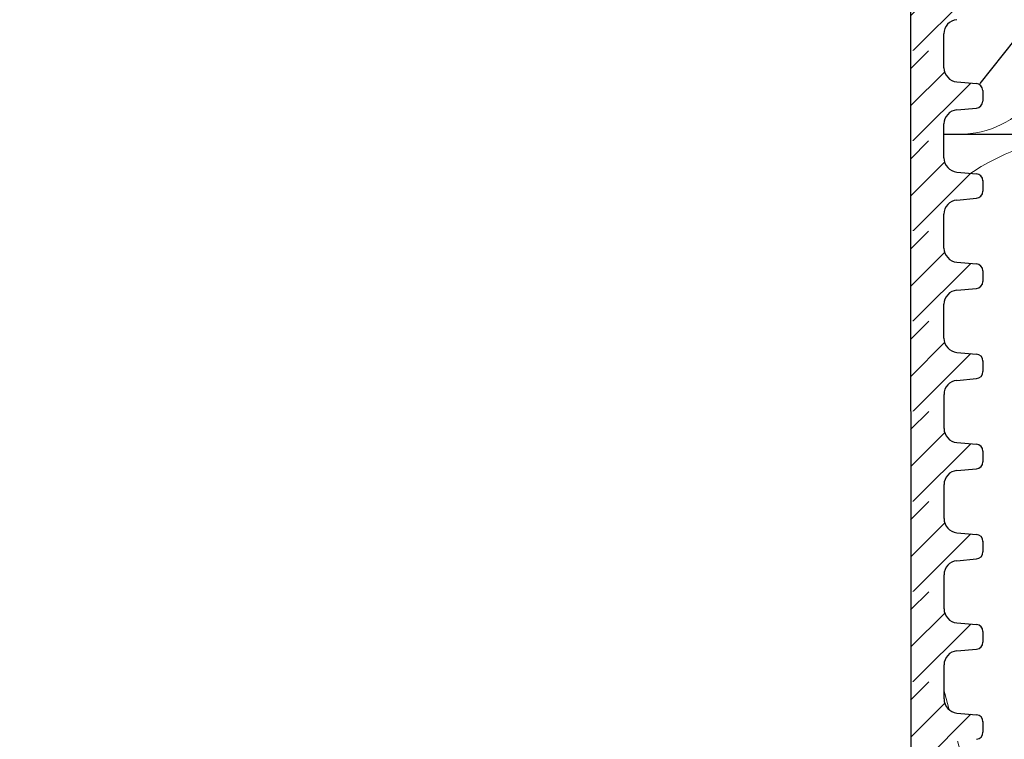
# Model space of a CAD drawing. Units: millimetres. Extents: x 2673 to 4786, y 0 to 1485.
# Drawn here: x 3292 to 3362, y 937 to 988 of the extents above; entities that cross this region are included whole.
import ezdxf
from ezdxf.xclip import XClip

# ---------------------------------------------------------------- set-up
doc = ezdxf.new("R2010")
doc.units = ezdxf.units.MM
doc.header["$XCLIPFRAME"] = 0
doc.linetypes.add('ACAD_ISO04W100', pattern=[30, 24, -3, 0, -3])
for name, color, linetype, lineweight in [('маскировка', 93, 'Continuous', 25), ('Оси', 10, 'ACAD_ISO04W100', 13), ('Основной', 7, 'Continuous', 30), ('текст', 1, 'Continuous', 25), ('штриховка', 251, 'Continuous', 0)]:
    doc.layers.add(name, color=color, linetype=linetype, lineweight=lineweight)

# ---------------------------------------------------------------- blocks, each defined once
blk = doc.blocks.new('*U46')
at = {"linetype": 'Continuous'}
blk.add_lwpolyline([(-16.66731253459294, -50.00193760377882, 0.4930418078680306), (-0.5664875381410904, -29.02617505100237), (-16.10082499645185, 29.02617505100237, -1.302775637732324), (16.10082499645185, 29.02617505100237), (0.5664875381410904, -29.02617505100237, 0.4930418078679733), (16.66731253459294, -50.00193760377882)], format="xyb", dxfattribs=at)
blk = doc.blocks.new('*U47')
at = {"layer": 'штриховка', "color": 0, "linetype": 'ByBlock', "lineweight": -2, "transparency": 16777216}
blk.add_blockref('*U46', (200.0077504151153, 0), dxfattribs=at)
blk = doc.blocks.new('*U48')
at = {"linetype": 'Continuous'}
blk.add_lwpolyline([(-6.666623615896378, -19.99987084768913, 0.4930418078680306), (-0.2265847713627593, -11.60994513497797), (-6.440038844533618, 11.60994513497797, -1.302775637732324), (6.440038844533618, 11.60994513497797), (0.2265847713627593, -11.60994513497797, 0.4930418078679733), (6.666623615896378, -19.99987084768913)], format="xyb", dxfattribs=at)
blk = doc.blocks.new('*U49')
at = {"layer": 'штриховка', "color": 0, "linetype": 'ByBlock', "lineweight": -2, "transparency": 16777216}
blk.add_blockref('*U48', (213.3319557086841, 0), dxfattribs=at)
blk = doc.blocks.new('*U98')
blk.add_wipeout([(-1.2329512411035637e-12, -75.57217393317735), (70.23376542215873, -75.55523831588704), (70.23346427689393, -74.34348731334151), (70.49775166853526, -73.66337309166501), (71.15208328102085, -73.34049026336896), (72.54189828310685, -73.21854915709078), (72.86906408934894, -73.0571077429424), (73.00120778516941, -72.71705063210393), (73.00150569157606, -71.96794086088096), (72.86919298959435, -71.62794947294378), (72.54194698068812, -71.4666706937092), (71.15207154049655, -71.3454203981774), (70.49757952268213, -71.02286283970798), (70.23295414029697, -70.34295551279223), (70.2326531672433, -69.13190883269299), (-1.8524001776931698e-12, -69.14807210811847)]).dxf.layer = 'маскировка'
at = {"layer": 'Основной'}
blk.add_arc((71.24006338304753, -74.34323916084224), 1.006599136740325, 95.01423918975786, 180.0142391896375, dxfattribs=at)
blk.add_wipeout([(0.019141106364511443, -207.22753635080676), (72.59376215304847, -207.21572285461332), (72.86024347324995, -207.0517945536719), (73.02147768814302, -206.75678884645447), (73.02129764106142, -205.71706236091094), (72.85986493475811, -205.36881228961664), (72.50520053534368, -205.2372323898618), (71.11532509515284, -205.11598209432992), (70.46083307733844, -204.79342453586054), (70.25320768860537, -204.11350304326373), (70.233765422158, -75.55523831588718), (7.371603327754883e-13, -75.5721739331774)]).dxf.layer = 'маскировка'
at = {"layer": 'штриховка'}
h = blk.add_hatch(dxfattribs=at)
h.set_pattern_fill('ANSI31', color=256, scale=15)
h.set_pattern_definition([(45, (17.90519607913484, -227.4228831647501), (-1.325825214724776, 1.325825214724777), [])])
edge = h.paths.add_edge_path()
edge.add_line((70.23295411921754, -70.3428820720967), (70.22457210939865, -69.13113474007378))
edge.add_line((70.22457210939865, -69.13113474007378), (67.85030613483832, -69.13249914528899))
edge.add_line((67.85030613483832, -69.13249914528899), (67.86735039805535, -75.55600413818064))
edge.add_line((67.86735039805353, -75.55600413818064), (70.23376542224287, -75.5552386618889))
edge.add_line((70.23376542224287, -75.5552386618889), (70.23346427739125, -74.34348932160424))
edge.add_arc((71.24006338304753, -74.34323916084219), 1.006599136740317, 95.01423918963741, 180.0142391896548, ccw=False)
edge.add_line((71.15208328152039, -73.34049227163155), (72.54189828360177, -73.21855116535346))
edge.add_arc((72.49790823283911, -72.71717772074754), 0.5032995683707547, 275.0142391896407, 360.0142391896856)
edge.add_line((73.00120778566816, -72.7170526403662), (73.00101613180595, -71.94587410115389))
edge.add_arc((72.49820613924567, -71.9680679495246), 0.5032995683705713, 2.527374145672172, 85.01423918965907)
edge.add_line((72.54194698118408, -71.46667270197185), (71.15207154099517, -71.3454224064402))
edge.add_arc((71.239553224872, -70.3426319113347), 1.006599136741165, 180.0142391896532, 265.01423918966043, ccw=False)
at = {"layer": 'Основной'}
for p, q in [((70.23376542174447, -75.5552366536262), (70.23346427689285, -74.34348731334092)), ((70.23406656348925, -76.76697349049061), (70.23376541863763, -75.55522415020539))]:
    blk.add_line(p, q, dxfattribs=at)
for points in [[(67.85838699980559, -69.1324971370264), (67.85838699980559, -75.5560020793298)], [(67.85838699980559, -75.5560020793298), (67.8775281061711, -207.2164802771642)]]:
    blk.add_lwpolyline(points, dxfattribs=at)
blk.add_wipeout([(0.0010390423403555185, -81.99642377276858), (70.23480446450031, -81.97948815547826), (70.23450331923551, -80.76773715293274), (70.49879071087683, -80.08762293125623), (71.15312232336242, -79.76474010296019), (72.54293732544845, -79.642798996682), (72.87010313169053, -79.48135758253363), (73.00224682751099, -79.14130047169516), (73.00254473391766, -78.39219070047218), (72.87023203193593, -78.05219931253501), (72.54298602302973, -77.89092053330043), (71.15311058283814, -77.76967023776862), (70.49861856502373, -77.44711267929921), (70.23399318263857, -76.76720535238346), (70.2336922095849, -75.55615867228421), (0.0010390423397360696, -75.5723219477097)]).dxf.layer = 'маскировка'
at = {"layer": 'штриховка'}
h = blk.add_hatch(dxfattribs=at)
h.set_pattern_fill('ANSI31', color=256, scale=15)
h.set_pattern_definition([(45, (17.90623512147643, -233.8471330043413), (-1.325825214724776, 1.325825214724777), [])])
edge = h.paths.add_edge_path()
edge.add_line((70.23399316155913, -76.76713191168787), (70.22561115174024, -75.55538457966495))
edge.add_line((70.22561115174024, -75.55538457966495), (67.85134517717991, -75.55674898488016))
edge.add_line((67.85134517717991, -75.55674898488016), (67.86838944039694, -81.98025397777181))
edge.add_line((67.86838944039512, -81.98025397777181), (70.23480446458446, -81.97948850148006))
edge.add_line((70.23480446458446, -81.97948850148006), (70.23450331973284, -80.76773916119541))
edge.add_arc((71.24110242538912, -80.76748900043336), 1.006599136740317, 95.01423918963741, 180.0142391896548, ccw=False)
edge.add_line((71.15312232386198, -79.76474211122272), (72.54293732594336, -79.64280100494463))
edge.add_arc((72.4989472751807, -79.14142756033871), 0.5032995683707547, 275.0142391896407, 360.0142391896856)
edge.add_line((73.00224682800975, -79.14130247995737), (73.00205517414754, -78.37012394074506))
edge.add_arc((72.49924518158726, -78.39231778911576), 0.5032995683705713, 2.527374145672172, 85.01423918965907)
edge.add_line((72.54298602352567, -77.89092254156301), (71.15311058333675, -77.76967224603138))
edge.add_arc((71.24059226721359, -76.76688175092588), 1.006599136741165, 180.0142391896532, 265.01423918966043, ccw=False)
at = {"layer": 'Основной'}
for p, q in [((70.2339931610589, -76.767129903425), (70.23369201620729, -75.55538056313966)), ((71.15311058333857, -77.76967224603149), (72.54298602352749, -77.89092254156319)), ((73.00205615342232, -78.3740643626139), (73.00224682801338, -79.14130247995806)), ((71.15312232386562, -79.76474211122238), (72.542937325947, -79.64280100494469)), ((70.23480446408605, -81.97948649321737), (70.23450331923443, -80.76773715293209))]:
    blk.add_line(p, q, dxfattribs=at)
blk.add_lwpolyline([(67.85942604214718, -75.55674697661757), (67.85942604214718, -81.98025191892097)], dxfattribs=at)
for centre, radius, start, end in [((71.24059226721359, -76.76688175092588), 1.00659913674116, 180.0142391896375, 265.0142391896732), ((72.49924518158726, -78.39231778911576), 0.5032995683705801, 0.01423918963755235, 85.01423918967318), ((72.4989472751807, -79.14142756033877), 0.5032995683707275, 275.0142391897579, 0.01423918963755235), ((71.24110242538912, -80.76748900043341), 1.006599136740325, 95.01423918975786, 180.0142391896375)]:
    blk.add_arc(centre, radius, start, end, dxfattribs=at)
blk.add_wipeout([(0.0020780846819439883, -88.42067361235978), (70.2358435068419, -88.40373799506946), (70.2355423615771, -87.19198699252394), (70.49982975321844, -86.51187277084743), (71.15416136570403, -86.18898994255139), (72.54397636779002, -86.0670488362732), (72.87114217403212, -85.90560742212483), (73.00328586985259, -85.56555031128636), (73.00358377625923, -84.81644054006338), (72.87127107427753, -84.47644915212621), (72.5440250653713, -84.31517037289163), (71.15414962517973, -84.19392007735982), (70.49965760736531, -83.87136251889041), (70.23503222498015, -83.19145519197465), (70.23473125192648, -81.98040851187541), (0.0020780846813245393, -81.9965717873009)]).dxf.layer = 'маскировка'
at = {"layer": 'штриховка'}
h = blk.add_hatch(dxfattribs=at)
h.set_pattern_fill('ANSI31', color=256, scale=15)
h.set_pattern_definition([(45, (17.90727416381802, -240.2713828439324), (-1.325825214724776, 1.325825214724777), [])])
edge = h.paths.add_edge_path()
edge.add_line((70.23503220390072, -83.19138175127904), (70.22665019408183, -81.97963441925612))
edge.add_line((70.22665019408183, -81.97963441925612), (67.8523842195215, -81.98099882447133))
edge.add_line((67.8523842195215, -81.98099882447133), (67.86942848273853, -88.40450381736298))
edge.add_line((67.86942848273671, -88.40450381736298), (70.23584350692605, -88.40373834107123))
edge.add_line((70.23584350692605, -88.40373834107123), (70.23554236207443, -87.19198900078658))
edge.add_arc((71.2421414677307, -87.19173884002453), 1.006599136740317, 95.01423918963741, 180.0142391896548, ccw=False)
edge.add_line((71.15416136620357, -86.18899195081389), (72.54397636828494, -86.0670508445358))
edge.add_arc((72.49998631752229, -85.56567739992988), 0.5032995683707547, 275.0142391896407, 360.0142391896856)
edge.add_line((73.00328587035133, -85.56555231954854), (73.00309421648913, -84.79437378033623))
edge.add_arc((72.50028422392884, -84.81656762870693), 0.5032995683705713, 2.527374145672172, 85.01423918965907)
edge.add_line((72.54402506586726, -84.31517238115418), (71.15414962567834, -84.19392208562255))
edge.add_arc((71.24163130955517, -83.19113159051705), 1.006599136741165, 180.0142391896532, 265.01423918966043, ccw=False)
at = {"layer": 'Основной'}
for p, q in [((70.2350322034005, -83.19137974301617), (70.23473105854887, -81.97963040273083)), ((71.15414962568016, -84.19392208562266), (72.54402506586908, -84.31517238115435)), ((73.0030951957639, -84.79831420220506), (73.00328587035497, -85.56555231954923)), ((71.1541613662072, -86.18899195081354), (72.54397636828858, -86.06705084453586)), ((70.23584350642764, -88.40373633280853), (70.23554236157602, -87.19198699252325))]:
    blk.add_line(p, q, dxfattribs=at)
blk.add_lwpolyline([(67.86046508448877, -81.98099681620874), (67.86046508448877, -88.40450175851214)], dxfattribs=at)
for centre, radius, start, end in [((71.24163130955517, -83.19113159051705), 1.00659913674116, 180.0142391896375, 265.0142391896732), ((72.50028422392884, -84.81656762870693), 0.5032995683705801, 0.01423918963755235, 85.01423918967318), ((72.49998631752229, -85.56567739992994), 0.5032995683707275, 275.0142391897579, 0.01423918963755235), ((71.2421414677307, -87.19173884002458), 1.006599136740325, 95.01423918975786, 180.0142391896375)]:
    blk.add_arc(centre, radius, start, end, dxfattribs=at)
blk.add_wipeout([(0.003117127023518247, -94.84492345195098), (70.23688254918348, -94.82798783466066), (70.23658140391868, -93.61623683211513), (70.50086879556001, -92.93612261043863), (71.1552004080456, -92.61323978214259), (72.5450154101316, -92.4912986758644), (72.87218121637369, -92.32985726171603), (73.00432491219416, -91.98980015087756), (73.00462281860081, -91.24069037965458), (72.8723101166191, -90.9006989917174), (72.54506410771288, -90.73942021248283), (71.1551886675213, -90.61816991695102), (70.50069664970688, -90.2956123584816), (70.23607126732172, -89.61570503156585), (70.23577029426805, -88.40465835146661), (0.0031171270228987982, -88.42082162689209)]).dxf.layer = 'маскировка'
at = {"layer": 'штриховка'}
h = blk.add_hatch(dxfattribs=at)
h.set_pattern_fill('ANSI31', color=256, scale=15)
h.set_pattern_definition([(45, (17.90831320615959, -246.6956326835236), (-1.325825214724776, 1.325825214724777), [])])
edge = h.paths.add_edge_path()
edge.add_line((70.23607124624229, -89.61563159087021), (70.2276892364234, -88.40388425884728))
edge.add_line((70.2276892364234, -88.40388425884728), (67.85342326186307, -88.4052486640625))
edge.add_line((67.85342326186307, -88.4052486640625), (67.8704675250801, -94.82875365695415))
edge.add_line((67.87046752507828, -94.82875365695415), (70.23688254926762, -94.8279881806624))
edge.add_line((70.23688254926762, -94.8279881806624), (70.236581404416, -93.61623884037775))
edge.add_arc((71.24318051007228, -93.6159886796157), 1.006599136740317, 95.01423918963741, 180.0142391896548, ccw=False)
edge.add_line((71.15520040854514, -92.61324179040506), (72.54501541062652, -92.49130068412697))
edge.add_arc((72.50102535986386, -91.98992723952105), 0.5032995683707547, 275.0142391896407, 360.0142391896856)
edge.add_line((73.00432491269291, -91.98980215913971), (73.0041332588307, -91.2186236199274))
edge.add_arc((72.50132326627042, -91.2408174682981), 0.5032995683705713, 2.527374145672172, 85.01423918965907)
edge.add_line((72.54506410820883, -90.73942222074535), (71.15518866801992, -90.61817192521372))
edge.add_arc((71.24267035189675, -89.61538143010821), 1.006599136741165, 180.0142391896532, 265.01423918966043, ccw=False)
at = {"layer": 'Основной'}
for p, q in [((70.23607124574207, -89.61562958260734), (70.23577010089045, -88.403880242322)), ((71.15518866802174, -90.61817192521383), (72.54506410821065, -90.73942222074552)), ((73.00413423810548, -91.22256404179623), (73.00432491269655, -91.9898021591404)), ((71.15520040854878, -92.61324179040471), (72.54501541063016, -92.49130068412703)), ((70.23688254876922, -94.8279861723997), (70.2365814039176, -93.61623683211442))]:
    blk.add_line(p, q, dxfattribs=at)
blk.add_lwpolyline([(67.86150412683034, -88.40524665579991), (67.86150412683034, -94.82875159810331)], dxfattribs=at)
for centre, radius, start, end in [((71.24267035189675, -89.61538143010821), 1.00659913674116, 180.0142391896375, 265.0142391896732), ((72.50132326627042, -91.2408174682981), 0.5032995683705801, 0.01423918963755235, 85.01423918967318), ((72.50102535986386, -91.98992723952111), 0.5032995683707275, 275.0142391897579, 0.01423918963755235), ((71.24318051007228, -93.61598867961575), 1.006599136740325, 95.01423918975786, 180.0142391896375)]:
    blk.add_arc(centre, radius, start, end, dxfattribs=at)
blk.add_wipeout([(0.004156169365106717, -101.26917329154206), (70.23792159152507, -101.25223767425175), (70.23762044626027, -100.04048667170622), (70.50190783790158, -99.36037245002971), (71.15623945038718, -99.03748962173367), (72.5460544524732, -98.91554851545548), (72.87322025871528, -98.75410710130711), (73.00536395453574, -98.41404999046864), (73.00566186094241, -97.66494021924566), (72.87334915896068, -97.32494883130849), (72.54610315005448, -97.16367005207391), (71.15622770986289, -97.0424197565421), (70.50173569204848, -96.71986219807269), (70.23711030966332, -96.03995487115694), (70.23680933660965, -94.82890819105769), (0.004156169364487268, -94.84507146648318)]).dxf.layer = 'маскировка'
at = {"layer": 'штриховка'}
h = blk.add_hatch(dxfattribs=at)
h.set_pattern_fill('ANSI31', color=256, scale=15)
h.set_pattern_definition([(45, (17.90935224850118, -253.1198825231148), (-1.325825214724776, 1.325825214724777), [])])
edge = h.paths.add_edge_path()
edge.add_line((70.23711028858388, -96.03988143046138), (70.22872827876499, -94.82813409843845))
edge.add_line((70.22872827876499, -94.82813409843845), (67.85446230420466, -94.82949850365367))
edge.add_line((67.85446230420466, -94.82949850365367), (67.87150656742169, -101.2530034965453))
edge.add_line((67.87150656741987, -101.2530034965453), (70.23792159160921, -101.2522380202536))
edge.add_line((70.23792159160921, -101.2522380202536), (70.23762044675759, -100.0404886799689))
edge.add_arc((71.24421955241387, -100.0402385192069), 1.006599136740317, 95.01423918963741, 180.0142391896548, ccw=False)
edge.add_line((71.15623945088673, -99.03749162999623), (72.54605445296811, -98.91555052371814))
edge.add_arc((72.50206440220545, -98.41417707911222), 0.5032995683707547, 275.0142391896407, 360.0142391896856)
edge.add_line((73.0053639550345, -98.41405199873088), (73.0051723011723, -97.64287345951857))
edge.add_arc((72.502362308612, -97.66506730788927), 0.5032995683705713, 2.527374145672172, 85.01423918965907)
edge.add_line((72.54610315055042, -97.16367206033652), (71.1562277103615, -97.04242176480489))
edge.add_arc((71.24370939423834, -96.03963126969938), 1.006599136741165, 180.0142391896532, 265.01423918966043, ccw=False)
at = {"layer": 'Основной'}
for p, q in [((70.23711028808366, -96.03987942219851), (70.23680914323204, -94.82813008191317)), ((71.15622771036332, -97.042421764805), (72.54610315055224, -97.1636720603367)), ((73.00517328044707, -97.6468138813874), (73.00536395503813, -98.41405199873157)), ((71.15623945089037, -99.03749162999588), (72.54605445297175, -98.9155505237182)), ((70.2379215911108, -101.2522360119909), (70.23762044625919, -100.0404866717056))]:
    blk.add_line(p, q, dxfattribs=at)
blk.add_lwpolyline([(67.86254316917193, -94.82949649539108), (67.86254316917193, -101.2530014376945)], dxfattribs=at)
for centre, radius, start, end in [((71.24370939423834, -96.03963126969938), 1.00659913674116, 180.0142391896375, 265.0142391896732), ((72.502362308612, -97.66506730788927), 0.5032995683705801, 0.01423918963755235, 85.01423918967318), ((72.50206440220545, -98.41417707911228), 0.5032995683707275, 275.0142391897579, 0.01423918963755235), ((71.24421955241387, -100.0402385192069), 1.006599136740325, 95.01423918975786, 180.0142391896375)]:
    blk.add_arc(centre, radius, start, end, dxfattribs=at)
blk.add_wipeout([(0.005195211706695187, -107.69342313113326), (70.23896063386665, -107.67648751384294), (70.23865948860185, -106.46473651129742), (70.50294688024319, -105.78462228962091), (71.15727849272878, -105.46173946132487), (72.54709349481477, -105.33979835504668), (72.87425930105687, -105.17835694089831), (73.00640299687734, -104.83829983005984), (73.00670090328398, -104.08919005883686), (72.87438820130228, -103.74919867089969), (72.54714219239605, -103.58791989166511), (71.15726675220448, -103.4666695961333), (70.50277473439006, -103.14411203766389), (70.2381493520049, -102.46420471074813), (70.23784837895123, -101.25315803064889), (0.005195211706075738, -101.26932130607437)]).dxf.layer = 'маскировка'
at = {"layer": 'штриховка'}
h = blk.add_hatch(dxfattribs=at)
h.set_pattern_fill('ANSI31', color=256, scale=15)
h.set_pattern_definition([(45, (17.91039129084277, -259.5441323627059), (-1.325825214724776, 1.325825214724777), [])])
edge = h.paths.add_edge_path()
edge.add_line((70.23814933092547, -102.4641312700525), (70.22976732110658, -101.2523839380296))
edge.add_line((70.22976732110658, -101.2523839380296), (67.85550134654625, -101.2537483432448))
edge.add_line((67.85550134654625, -101.2537483432448), (67.87254560976328, -107.6772533361365))
edge.add_line((67.87254560976146, -107.6772533361365), (70.2389606339508, -107.6764878598447))
edge.add_line((70.2389606339508, -107.6764878598447), (70.23865948909918, -106.4647385195601))
edge.add_arc((71.24525859475546, -106.464488358798), 1.006599136740317, 95.01423918963741, 180.0142391896548, ccw=False)
edge.add_line((71.15727849322832, -105.4617414695874), (72.5470934953097, -105.3398003633093))
edge.add_arc((72.50310344454704, -104.8384269187034), 0.5032995683707547, 275.0142391896407, 360.0142391896856)
edge.add_line((73.00640299737609, -104.838301838322), (73.00621134351388, -104.0671232991097))
edge.add_arc((72.5034013509536, -104.0893171474804), 0.5032995683705713, 2.527374145672172, 85.01423918965907)
edge.add_line((72.54714219289201, -103.5879218999277), (71.1572667527031, -103.466671604396))
edge.add_arc((71.24474843657993, -102.4638811092905), 1.006599136741165, 180.0142391896532, 265.01423918966043, ccw=False)
at = {"layer": 'Основной'}
for p, q in [((70.23814933042524, -102.4641292617897), (70.23784818557363, -101.2523799215043)), ((71.15726675270491, -103.4666716043962), (72.54714219289383, -103.5879218999278)), ((73.00621232278866, -104.0710637209786), (73.00640299737972, -104.8383018383227)), ((71.15727849323196, -105.461741469587), (72.54709349531333, -105.3398003633094)), ((70.2389606334524, -107.676485851582), (70.23865948860077, -106.4647365112967))]:
    blk.add_line(p, q, dxfattribs=at)
blk.add_lwpolyline([(67.86358221151352, -101.2537463349822), (67.86358221151352, -107.6772512772856)], dxfattribs=at)
for centre, radius, start, end in [((71.24474843657993, -102.4638811092905), 1.00659913674116, 180.0142391896375, 265.0142391896732), ((72.5034013509536, -104.0893171474804), 0.5032995683705801, 0.01423918963755235, 85.01423918967318), ((72.50310344454704, -104.8384269187034), 0.5032995683707275, 275.0142391897579, 0.01423918963755235), ((71.24525859475546, -106.4644883587981), 1.006599136740325, 95.01423918975786, 180.0142391896375)]:
    blk.add_arc(centre, radius, start, end, dxfattribs=at)
blk.add_wipeout([(0.006234254048283656, -114.11767297072446), (70.23999967620824, -114.10073735343414), (70.23969853094344, -112.88898635088862), (70.50398592258476, -112.20887212921211), (71.15831753507035, -111.88598930091607), (72.54813253715638, -111.76404819463788), (72.87529834339846, -111.60260678048951), (73.00744203921892, -111.26254966965104), (73.00773994562559, -110.51343989842806), (72.87542724364386, -110.17344851049089), (72.54818123473765, -110.01216973125631), (71.15830579454607, -109.8909194357245), (70.50381377673166, -109.56836187725509), (70.2391883943465, -108.88845455033933), (70.23888742129283, -107.67740787024009), (0.0062342540476642075, -107.69357114566557)]).dxf.layer = 'маскировка'
at = {"layer": 'штриховка'}
h = blk.add_hatch(dxfattribs=at)
h.set_pattern_fill('ANSI31', color=256, scale=15)
h.set_pattern_definition([(45, (17.91143033318436, -265.9683822022971), (-1.325825214724776, 1.325825214724777), [])])
edge = h.paths.add_edge_path()
edge.add_line((70.23918837326705, -108.8883811096437), (70.23080636344817, -107.6766337776208))
edge.add_line((70.23080636344817, -107.6766337776208), (67.85654038888784, -107.677998182836))
edge.add_line((67.85654038888784, -107.677998182836), (67.87358465210487, -114.1015031757277))
edge.add_line((67.87358465210305, -114.1015031757277), (70.23999967629238, -114.1007376994359))
edge.add_line((70.23999967629238, -114.1007376994359), (70.23969853144077, -112.8889883591513))
edge.add_arc((71.24629763709704, -112.8887381983892), 1.006599136740317, 95.01423918963741, 180.0142391896548, ccw=False)
edge.add_line((71.1583175355699, -111.8859913091786), (72.54813253765128, -111.7640502029005))
edge.add_arc((72.50414248688863, -111.2626767582946), 0.5032995683707547, 275.0142391896407, 360.0142391896856)
edge.add_line((73.00744203971767, -111.2625516779132), (73.00725038585547, -110.4913731387009))
edge.add_arc((72.50444039329518, -110.5135669870716), 0.5032995683705713, 2.527374145672172, 85.01423918965907)
edge.add_line((72.5481812352336, -110.0121717395189), (71.15830579504468, -109.8909214439872))
edge.add_arc((71.24578747892151, -108.8881309488817), 1.006599136741165, 180.0142391896532, 265.01423918966043, ccw=False)
at = {"layer": 'Основной'}
for p, q in [((70.23918837276683, -108.8883791013808), (70.23888722791521, -107.6766297610955)), ((71.1583057950465, -109.8909214439873), (72.54818123523542, -110.012171739519)), ((73.00725136513024, -110.4953135605697), (73.00744203972131, -111.2625516779139)), ((71.15831753557354, -111.8859913091782), (72.54813253765492, -111.7640502029005)), ((70.23999967579398, -114.1007356911732), (70.23969853094236, -112.8889863508879))]:
    blk.add_line(p, q, dxfattribs=at)
blk.add_lwpolyline([(67.8646212538551, -107.6779961745734), (67.8646212538551, -114.1015011168768)], dxfattribs=at)
for centre, radius, start, end in [((71.24578747892151, -108.8881309488817), 1.00659913674116, 180.0142391896375, 265.0142391896732), ((72.50444039329518, -110.5135669870716), 0.5032995683705801, 0.01423918963755235, 85.01423918967318), ((72.50414248688863, -111.2626767582946), 0.5032995683707275, 275.0142391897579, 0.01423918963755235), ((71.24629763709704, -112.8887381983893), 1.006599136740325, 95.01423918975786, 180.0142391896375)]:
    blk.add_arc(centre, radius, start, end, dxfattribs=at)
blk.add_wipeout([(0.007273296389872126, -120.54192281031557), (70.24103871854983, -120.52498719302525), (70.24073757328503, -119.31323619047973), (70.50502496492636, -118.63312196880322), (71.15935657741196, -118.31023914050718), (72.54917157949795, -118.18829803422899), (72.87633738574004, -118.02685662008062), (73.00848108156052, -117.68679950924215), (73.00877898796716, -116.93768973801917), (72.87646628598546, -116.597698350082), (72.54922027707923, -116.43641957084742), (71.15934483688766, -116.31516927531561), (70.50485281907324, -115.9926117168462), (70.24022743668807, -115.31270438993045), (70.2399264636344, -114.1016577098312), (0.007273296389252677, -114.11782098525669)]).dxf.layer = 'маскировка'
at = {"layer": 'штриховка'}
h = blk.add_hatch(dxfattribs=at)
h.set_pattern_fill('ANSI31', color=256, scale=15)
h.set_pattern_definition([(45, (17.91246937552594, -272.3926320418882), (-1.325825214724776, 1.325825214724777), [])])
edge = h.paths.add_edge_path()
edge.add_line((70.24022741560864, -115.3126309492349), (70.23184540578976, -114.1008836172119))
edge.add_line((70.23184540578976, -114.1008836172119), (67.85757943122942, -114.1022480224272))
edge.add_line((67.85757943122942, -114.1022480224272), (67.87462369444646, -120.5257530153188))
edge.add_line((67.87462369444464, -120.5257530153188), (70.24103871863397, -120.5249875390271))
edge.add_line((70.24103871863397, -120.5249875390271), (70.24073757378235, -119.3132381987424))
edge.add_arc((71.24733667943863, -119.3129880379804), 1.006599136740317, 95.01423918963741, 180.0142391896548, ccw=False)
edge.add_line((71.1593565779115, -118.3102411487697), (72.54917157999287, -118.1883000424916))
edge.add_arc((72.50518152923021, -117.6869265978857), 0.5032995683707547, 275.0142391896407, 360.0142391896856)
edge.add_line((73.00848108205926, -117.6868015175044), (73.00828942819706, -116.9156229782921))
edge.add_arc((72.50547943563677, -116.9378168266628), 0.5032995683705713, 2.527374145672172, 85.01423918965907)
edge.add_line((72.54922027757519, -116.43642157911), (71.15934483738627, -116.3151712835784))
edge.add_arc((71.2468265212631, -115.3123807884729), 1.006599136741165, 180.0142391896532, 265.01423918966043, ccw=False)
at = {"layer": 'Основной'}
for p, q in [((70.24022741510842, -115.312628940972), (70.2399262702568, -114.1008796006867)), ((71.15934483738809, -116.3151712835785), (72.549220277577, -116.4364215791102)), ((73.00829040747183, -116.9195634001609), (73.0084810820629, -117.6868015175051)), ((71.15935657791513, -118.3102411487694), (72.54917157999651, -118.1883000424917)), ((70.24103871813557, -120.5249855307644), (70.24073757328395, -119.3132361904791))]:
    blk.add_line(p, q, dxfattribs=at)
blk.add_lwpolyline([(67.8656602961967, -114.1022460141646), (67.8656602961967, -120.525750956468)], dxfattribs=at)
for centre, radius, start, end in [((71.2468265212631, -115.3123807884729), 1.00659913674116, 180.0142391896375, 265.0142391896732), ((72.50547943563677, -116.9378168266628), 0.5032995683705801, 0.01423918963755235, 85.01423918967318), ((72.50518152923021, -117.6869265978858), 0.5032995683707275, 275.0142391897579, 0.01423918963755235), ((71.24733667943863, -119.3129880379804), 1.006599136740325, 95.01423918975786, 180.0142391896375)]:
    blk.add_arc(centre, radius, start, end, dxfattribs=at)
blk.add_wipeout([(0.008312338731460596, -126.96617264990677), (70.24207776089142, -126.94923703261645), (70.24177661562662, -125.73748603007093), (70.50606400726794, -125.05737180839442), (71.16039561975353, -124.73448898009838), (72.55021062183955, -124.61254787382019), (72.87737642808163, -124.45110645967182), (73.00952012390209, -124.11104934883335), (73.00981803030876, -123.36193957761037), (72.87750532832703, -123.0219481896732), (72.55025931942083, -122.86066941043862), (71.16038387922924, -122.73941911490681), (70.50589186141484, -122.4168615564374), (70.24126647902968, -121.73695422952164), (70.240965505976, -120.5259075494224), (0.008312338730841147, -120.54207082484788)]).dxf.layer = 'маскировка'
at = {"layer": 'штриховка'}
h = blk.add_hatch(dxfattribs=at)
h.set_pattern_fill('ANSI31', color=256, scale=15)
h.set_pattern_definition([(45, (17.91350841786753, -278.8168818814794), (-1.325825214724776, 1.325825214724777), [])])
edge = h.paths.add_edge_path()
edge.add_line((70.24126645795023, -121.736880788826), (70.23288444813134, -120.5251334568031))
edge.add_line((70.23288444813134, -120.5251334568031), (67.85861847357101, -120.5264978620183))
edge.add_line((67.85861847357101, -120.5264978620183), (67.87566273678804, -126.95000285491))
edge.add_line((67.87566273678623, -126.95000285491), (70.24207776097556, -126.9492373786182))
edge.add_line((70.24207776097556, -126.9492373786182), (70.24177661612394, -125.7374880383336))
edge.add_arc((71.24837572178022, -125.7372378775715), 1.006599136740317, 95.01423918963741, 180.0142391896548, ccw=False)
edge.add_line((71.16039562025308, -124.7344909883609), (72.55021062233446, -124.6125498820828))
edge.add_arc((72.5062205715718, -124.1111764374769), 0.5032995683707547, 275.0142391896407, 360.0142391896856)
edge.add_line((73.00952012440085, -124.1110513570955), (73.00932847053865, -123.3398728178832))
edge.add_arc((72.50651847797836, -123.3620666662539), 0.5032995683705713, 2.527374145672172, 85.01423918965907)
edge.add_line((72.55025931991678, -122.8606714187012), (71.16038387972786, -122.7394211231695))
edge.add_arc((71.24786556360469, -121.736630628064), 1.006599136741165, 180.0142391896532, 265.01423918966043, ccw=False)
at = {"layer": 'Основной'}
for p, q in [((70.24126645745001, -121.7368787805632), (70.24096531259839, -120.5251294402778)), ((71.16038387972968, -122.7394211231697), (72.5502593199186, -122.8606714187014)), ((73.00932944981342, -123.3438132397521), (73.00952012440449, -124.1110513570962))]:
    blk.add_line(p, q, dxfattribs=at)
blk.add_lwpolyline([(67.86669933853828, -120.5264958537557), (67.86669933853828, -126.9500007960591)], dxfattribs=at)
for centre, radius, start, end in [((71.24786556360469, -121.736630628064), 1.00659913674116, 180.0142391896375, 265.0142391896732), ((72.50651847797836, -123.3620666662539), 0.5032995683705801, 0.01423918963755235, 85.01423918967318), ((72.5062205715718, -124.1111764374769), 0.5032995683707275, 275.0142391897579, 0.01423918963755235)]:
    blk.add_arc(centre, radius, start, end, dxfattribs=at)

msp = doc.modelspace()

# ---------------------------------------------------------------- linework, layer by layer
at = {"layer": 'Основной'}
msp.add_line((3357.412486104427, 979.9487089925266), (3585.199582131925, 979.9488732458278), dxfattribs=at)

# ---------------------------------------------------------------- block references
at = {"layer": 'штриховка', "xscale": -1, "rotation": 359.9999999999997}
msp.add_blockref('*U49', (3578.534331527085, 999.9487440935153), dxfattribs=at)
at = {"layer": 'штриховка'}
ref = msp.add_blockref('*U47', (3568.533642608387, 929.950810849605), dxfattribs=dict(at, xscale=-1, rotation=359.9999999999997))
XClip(ref).set_block_clipping_path([(-16.667312534594203, -50.00193760378022), (229.02841031203616, 49.99806239622296)])

# ---------------------------------------------------------------- next in the draw order: block references
at = {"layer": 'Оси'}
msp.add_blockref('*U98', (3287.177820757965, 1061.454524483901), dxfattribs=at)

# ---------------------------------------------------------------- next in the draw order: linework, layer by layer
at = {"layer": 'текст', "ltscale": 0.5}
msp.add_line((3359.981765041204, 983.5679029904798), (3474.728605307985, 1128.244384186813), dxfattribs=at)

doc.saveas('drawing.dxf')
